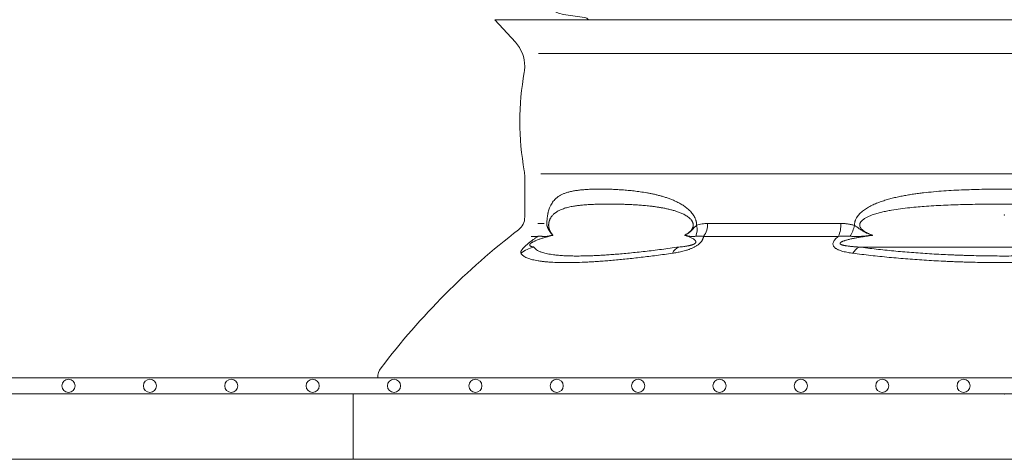
# Model space of a CAD drawing. Units: millimetres. Extents: x 0 to 21000, y 0 to 14850.
# Drawn here: x 11008 to 11613, y 4839 to 5107 of the extents above; entities that cross this region are included whole.
import ezdxf

# ---------------------------------------------------------------- set-up
doc = ezdxf.new("R2010")
doc.units = ezdxf.units.MM
doc.header["$LTSCALE"] = 333.33333
doc.layers.add('FRW-Kontur', color=7, linetype='Continuous', lineweight=15)
doc.layers.add('FRW-Vlies', color=8, linetype='Continuous', lineweight=15)
doc.layers.add('FRW-Rifi ST', color=124, linetype='Continuous', lineweight=5, transparency=0.5)

# ---------------------------------------------------------------- blocks, each defined once
blk = doc.blocks.new('ST-Block_UT')
at = {"color": 0, "linetype": 'Continuous'}
blk.add_lwpolyline([(0.4000000119204969, -0.2914999976421484), (0.4000000119204969, -0.3314999967481356), (-0.4000000000000057, -0.3314999967481356), (-0.4000000000000057, -0.2914999976421484)], close=True, dxfattribs=at)
blk = doc.blocks.new('ST-Block')
at = {"color": 0, "xscale": -1, "rotation": 180}
blk.add_blockref('ST-Block_UT', (0.4000000000000057, 0.3314999967481356), dxfattribs=at)
blk = doc.blocks.new('ST-Block_SeitGitt_unten')
at = {"color": 0}
blk.add_point((0, -0.3314999967481356), dxfattribs=at)
blk = doc.blocks.new('ST-Block_Abl_DN200_u')
at = {"color": 0, "xscale": -1, "rotation": 180}
for name, p in [('ST-Block_UT', (0.4000000000000057, 0.3314999996952679)), ('ST-Block_SeitGitt_unten', (0, 0.3314999996952679))]:
    blk.add_blockref(name, p, dxfattribs=at)
blk = doc.blocks.new('BGR_SchAbd+AR+SAR_RifiST_P10_(geschn)_Ansi')
at = {"color": 0, "lineweight": 0}
for p, q in [((-0.2861430380153251, 0.2094030868813661), (0.286143038014302, 0.2094030868813661)), ((-0.2847281814298412, 0.1354873553088396), (0.2847281814288181, 0.1354873553088396))]:
    blk.add_line(p, q, dxfattribs=at)
at = {"color": 0, "linetype": 'Continuous', "lineweight": 0}
for p, q in [((-0.2827315330505371, 0.1048972941939894), (-0.2866500020025455, 0.1048972941939894)), ((-0.1822721064094708, 0.1048972941939894), (-0.1004594117411557, 0.1048972941939894)), ((-0.2906289696695126, 0.09691309928899727), (-0.2866561114785213, 0.09691309928899727)), ((-0.1018538922074868, 0.09691309928899727), (-0.1848022341735032, 0.09691309928899727)), ((-0.08918067812993513, 0.09037623554419838), (0.08918067812788877, 0.09037623554419838))]:
    blk.add_line(p, q, dxfattribs=at)
at = {"color": 0, "linetype": 'Continuous', "lineweight": 13}
blk.add_lwpolyline([(-0.2552767544224821, 0.2299999929959995, 0.2020392213508021), (-0.257943317687932, 0.2315923899258507), (-0.2708659528080943, 0.2334085478521786, -0.3738846794848577), (-0.2855000100917096, 0.2502431050208145), (-0.2855000100917096, 0.2587568798393534, -0.3738846794847923), (-0.2708659528080943, 0.2755914370079893), (-0.257943317687932, 0.2774075949343171, 0.3738846794847923), (-0.2545000100917605, 0.2813686672092501), (-0.2545000100917605, 0.2833999924301054)], format="xyb", dxfattribs=at)
at = {"color": 0, "linetype": 'Continuous'}
blk.add_lwpolyline([(-0.3849999998577118, 0.01000001951496188, -0.1637296106529531), (-0.3829659090914106, 0.01604517683921358, -0.06680112547015235), (-0.2985597826096296, 0.100930825931016, 0.2330807998616955), (-0.2946500000005017, 0.1088623612263859), (-0.294649988412516, 0.1337206672154139, 0.04425340029585405), (-0.2949621144862817, 0.1372402092685547, -0.08868046918019273), (-0.2949621144862817, 0.1978597693368442, 0.04425340029585397), (-0.2946500000005017, 0.2013793096454037), (-0.294649988412516, 0.2014366175253883, 0.1877609002516222), (-0.3004393279554733, 0.2163098986463865), (-0.312999993562471, 0.2299999828653938), (0.312999993562471, 0.2299999828653938), (0.3004393279554733, 0.2163098986463865, 0.1877609002516222), (0.294649988412516, 0.2014366175253883), (0.2946500000005017, 0.2013793096454037, 0.04425340029585397), (0.2949621144862249, 0.1978597693368442, -0.08868046918019273), (0.2949621144862249, 0.1372402092685547, 0.04425340029585405), (0.294649988412516, 0.1337206672154139), (0.2946500000005017, 0.1088623612263859, 0.2330807998616955), (0.2985597826096296, 0.100930825931016, -0.06680112547015235), (0.3829659090914106, 0.01604517683921358, -0.1637296106534381), (0.3849999998577118, 0.01000001951496188, -0.1637296106534381)], format="xyb", dxfattribs=at)
blk.add_lwpolyline([(-0.2946499884129707, 0.2013793177899856), (-0.2946499884129707, 0.201436627655994)], dxfattribs=at)
at = {"color": 0, "linetype": 'Continuous', "lineweight": 0}
for centre, radius, start, end in [((-0.1999448836224929, 0.1011062344189781), 0.01116035563536018, 338.1597387702074, 13.2436393906131), ((-0.1948621332305152, 0.1044939872829787), 0.01259648489915365, 322.9992359986358, 1.834776437912903), ((-0.1206135436455043, 0.1043034423630047), 0.02016287908079279, 338.4980967658464, 1.687761187227145), ((-0.1187034740115109, 0.1101198107149912), 0.02743411936486344, 331.3215575443015, 346.3873057778781), ((-0.2844756576615168, 0.07074462673799076), 0.02017709529286633, 103.3531466448941, 128.3988773816951), ((-0.1958816709654911, 0.08210160907299269), 0.009222837758854168, 116.2090306485056, 151.1093254023122), ((-0.08369037174549021, 0.08093947357698994), 0.01091768934437505, 120.190836832912, 149.0304202051381)]:
    blk.add_arc(centre, radius, start, end, dxfattribs=at)
for points in [[(-0.2811213433750481, 0.1036629863084784), (-0.2811075073430516, 0.1047161588892038), (-0.2810767591007561, 0.105752032250308), (-0.2809839431326964, 0.1071430175357193), (-0.2808428406723351, 0.1084437556566229), (-0.2807075192275192, 0.1093970477664072), (-0.2805547118189224, 0.1102850697936049), (-0.2803856720539102, 0.1111150816302882), (-0.2802029550083489, 0.1118897832931509), (-0.2798049183908233, 0.1132889031981392), (-0.2793689668186516, 0.1145218797029486), (-0.2786713608129503, 0.1160961216666294), (-0.2779152989389786, 0.1174317710103026), (-0.2771056563869365, 0.1185760050405236), (-0.276247084141005, 0.1195646487177839), (-0.2754376576435789, 0.1203467906390188), (-0.2745933830740341, 0.1210439018906584), (-0.2737154538116897, 0.1216644887470579), (-0.2727993428715081, 0.1222119964660635), (-0.2710849708629439, 0.1230245650709776), (-0.2693011760719628, 0.1237268187107077)], [(-0.2693011735504456, 0.1237268206266151), (-0.2671048654618176, 0.1243583025228929), (-0.2647835514458166, 0.1248533135555192), (-0.2623377909589522, 0.1252379145064424), (-0.2597678732699933, 0.1255299056299748), (-0.2570739548190204, 0.1257440501479152), (-0.2542559199712855, 0.125889977225313), (-0.2513135129640318, 0.1259751475950281), (-0.2482461819951141, 0.1260029882380422), (-0.2450607301518062, 0.1259751475950281), (-0.241764831213743, 0.125889977225313), (-0.2383591338348197, 0.1257440501479152), (-0.2348441952469216, 0.1255299056299748), (-0.2312205407275769, 0.1252379145064424), (-0.2274886738744044, 0.1248533135555192), (-0.2236491108804444, 0.1243583025228929), (-0.2197024845700639, 0.1237268206266151)], [(-0.2197024845700639, 0.1237268206266151), (-0.2176457076958513, 0.1233418016745418), (-0.2155667919860207, 0.1229084090601873), (-0.2134661942804428, 0.1224206496066529), (-0.211346416964318, 0.1218714691694345), (-0.2092111247733897, 0.1212532276175864), (-0.2070629011213327, 0.1205554878174837), (-0.2059846387485891, 0.1201730726454286), (-0.204904081274492, 0.119765741334561), (-0.2038223046770895, 0.1193316138636362), (-0.2027418393364542, 0.1188690708675324), (-0.2005908818702551, 0.1178498621237054), (-0.1984605215201327, 0.1166809139413942), (-0.1974064493909395, 0.1160298566140625), (-0.1963624666493615, 0.1153260149840207), (-0.1953308590253755, 0.1145613695839813), (-0.1943208065078466, 0.1137299599060668), (-0.1933427470895595, 0.1128252893265937), (-0.1924054995478173, 0.1118336672058149), (-0.1915276796466401, 0.1107482232134487), (-0.1907330414550188, 0.1095582331153935), (-0.1905495749707029, 0.1092418658612644), (-0.1903730241747326, 0.1089169741053979), (-0.1902037589650263, 0.1085827401238362), (-0.190042998141962, 0.1082399995195829), (-0.1897523889186346, 0.1075347610253061), (-0.1895070016200293, 0.1068029005640767), (-0.1894025916375881, 0.1064262390103465), (-0.1893112366683454, 0.1060419302085904), (-0.1892337883964501, 0.1056501466089799), (-0.1891714701507112, 0.1052546335877764), (-0.1890944621568451, 0.1044610087062949), (-0.1890813446093489, 0.1036629849906774)], [(-0.09204000921363331, 0.1036629849906774), (-0.09202348340090793, 0.1044610087062949), (-0.09192641744061802, 0.1052546335877764), (-0.0918478394930844, 0.1056501466089799), (-0.09175014506581647, 0.1060419302085904), (-0.09163485369083446, 0.1064262390103465), (-0.09150301351411372, 0.1068029005640767), (-0.09119285259998833, 0.1075347610253061), (-0.09082497256190436, 0.1082399995195829), (-0.09062120559474351, 0.1085827401238362), (-0.09040645821448834, 0.1089169741053979), (-0.09018224652822937, 0.1092418658612644), (-0.08994901302060043, 0.1095582331153935), (-0.08893598129822067, 0.1107482232134487), (-0.08781154228802279, 0.1118336672058149), (-0.08660464766688847, 0.1128252893265937), (-0.08533818576506746, 0.1137299599060668), (-0.0840226353590765, 0.1145613695839813), (-0.08267092492627626, 0.1153260149840207), (-0.0812945148618951, 0.1160298566140625), (-0.0798960436283096, 0.1166809139413942), (-0.07704218100315074, 0.1178498621237054), (-0.0741226038932723, 0.1188690708675324), (-0.07264117981156915, 0.1193316138636362), (-0.07114780090421391, 0.119765741334561), (-0.06964577945552719, 0.1201730726454286), (-0.06813649376704234, 0.1205554878174837), (-0.06509769080111028, 0.1212532276175864), (-0.06203393478375574, 0.1218714691694345), (-0.05894822616500051, 0.1224206496066529), (-0.05584540807313942, 0.1229084090601873), (-0.05272876618221289, 0.1233418016745418), (-0.04959868898112063, 0.1237268206266151)], [(-0.04959868898112063, 0.1237268206266151), (-0.04341969197696471, 0.124361581564159), (-0.03722254844404915, 0.1248584211601838), (-0.03100846917914168, 0.1252438057954919), (-0.02477827014075729, 0.1255357717334107), (-0.01853261897593939, 0.1257492590286802), (-0.01227192787416698, 0.1258939723613821), (-0.005996189202051028, 0.125977403990845), (0.0002935459293667009, 0.1260029268763958), (0.006583048451943796, 0.125972104860864), (0.01285934822669788, 0.1258830939816846), (0.01912234539378233, 0.125732199106011), (0.02537175559825755, 0.1255115570435237), (0.03160719637850207, 0.1252110513580647), (0.03782805633710495, 0.1248151866927287), (0.04403440470258602, 0.1243051147049243), (0.05021519277920561, 0.1236546633853948)], [(-0.2647860111513864, 0.1154653116032023), (-0.2661867190684575, 0.1152078719071881), (-0.2675622720349224, 0.1149123397017036), (-0.2689124280146871, 0.1145729880452677), (-0.2702362479230942, 0.1141823405113485), (-0.2715327246914399, 0.1137316974766236), (-0.2728012647976925, 0.113208270096095), (-0.2740399736651398, 0.1125970349704062), (-0.2752450843804013, 0.1118742993851072), (-0.2758340361838805, 0.1114617298440237), (-0.2764133809363898, 0.1110067344874608), (-0.2769827406122545, 0.1105011368073008), (-0.2775404002147184, 0.1099330011765574), (-0.2780827649725666, 0.1092890160520597), (-0.278604937567934, 0.1085431857385402), (-0.2788557475155358, 0.1081227195779491), (-0.2790964484263441, 0.1076632905246697), (-0.2793251040865243, 0.1071557999211734), (-0.2795380594350831, 0.106583292952422), (-0.2796363797151571, 0.1062681217612464), (-0.2797266608595237, 0.1059326342285374), (-0.2798073493091806, 0.1055736080241445), (-0.2798757051708094, 0.1051905470002623), (-0.279928390786722, 0.1047856139282715), (-0.2799623462303771, 0.1043641502440948), (-0.2799750015799418, 0.1039303100457118), (-0.2799654513285645, 0.1034943195163294), (-0.2799523234823482, 0.1032791358906309), (-0.2799340816851554, 0.1030678987367821), (-0.2799112397527779, 0.1028629143854971), (-0.27988417041513, 0.102663751684446), (-0.2798184689189043, 0.1022807642082739), (-0.2797395499728168, 0.1019185542590435), (-0.279650499504271, 0.1015793447558906), (-0.2795537975293314, 0.1012628298941252), (-0.279450973692235, 0.100966202703006), (-0.2793427601936287, 0.1006863848345745), (-0.279113213044127, 0.1001694528768837), (-0.2788710013354603, 0.09970315317463019), (-0.2786206804975109, 0.09928006065268846), (-0.2783637021361756, 0.09889244375008843), (-0.2778331531790172, 0.09819951745552657), (-0.2772836130970404, 0.09759366718981255)], [(-0.2169176095941907, 0.1154653116032023), (-0.2203956177838791, 0.1158356705818733), (-0.2238110518236454, 0.1161251521932911), (-0.2271622624902534, 0.1163493948242262), (-0.2304496687676192, 0.1165191865783868), (-0.2336734258874458, 0.1166434201279571), (-0.2368336166490508, 0.11672787992444), (-0.2399302846009164, 0.1167770576952876), (-0.2429633815862644, 0.1167930760204001), (-0.2459306072329355, 0.1167769820550291), (-0.2488297409059896, 0.1167277329774663), (-0.2516607889680813, 0.116643211216001), (-0.2544236045222306, 0.1165189338273365), (-0.2571179642344532, 0.1163491281426161), (-0.2597434881244567, 0.1161249231211059), (-0.262299715448421, 0.1158355947614496), (-0.2647860111513864, 0.1154653116032023)], [(-0.1964329569701704, 0.09759366718981255), (-0.1953817137932674, 0.09820139600211064), (-0.1943518804120572, 0.09889679569417353), (-0.1938476450080202, 0.09928596522559019), (-0.1933530323169066, 0.09971092836045159), (-0.192871221935718, 0.1001794881162823), (-0.1924118552493042, 0.100699125076801), (-0.1921943993513651, 0.1009805144199447), (-0.1919872735809918, 0.1012789395982736), (-0.1917920031459062, 0.1015977373307635), (-0.1916122824246713, 0.1019389024262125), (-0.1914534748091796, 0.1023019834877061), (-0.1913207463881577, 0.1026889046355848), (-0.1912201538259524, 0.1031011383769567), (-0.1911592841255469, 0.1035286251081686), (-0.1911431855448882, 0.1039614972942218), (-0.1911724711706597, 0.1043952090056166), (-0.1912456459455143, 0.1048197228038248), (-0.1913559688077271, 0.1052233600815953), (-0.191495709076662, 0.1056008077466686), (-0.1916593944528131, 0.105954620003331), (-0.1918432270703079, 0.1062885894336887), (-0.1920428457124785, 0.1066029664127655), (-0.1924716226124588, 0.107172701060648), (-0.1929287188525564, 0.1076781479128215), (-0.1934064502940487, 0.1081359566883577), (-0.1939006549343389, 0.1085551022891025), (-0.1949180610556027, 0.1092987747244649), (-0.1959592072533951, 0.1099411039963911), (-0.1970138509550452, 0.1105079598944769), (-0.1980746427582289, 0.1110125172459959), (-0.1991380711332909, 0.1114666658588988), (-0.2002031961463899, 0.1118785289443736), (-0.202334751777471, 0.1126001460790746), (-0.2044624077548178, 0.1132105444050069), (-0.2065788833514262, 0.1137333240774865), (-0.2086807925605854, 0.1141834658845653), (-0.2107670251136824, 0.1145737204032855), (-0.2128359824514519, 0.1149127646420709), (-0.214886261396714, 0.1152080568791973), (-0.2169176095941907, 0.1154653116032023)], [(-0.04786840081294486, 0.1154653094713467), (-0.05297286886860775, 0.1150560924965305), (-0.05806719884299127, 0.1145816631616583), (-0.06372479181294466, 0.1139057841770637), (-0.06934599578460166, 0.1130373813213339), (-0.07234566607479564, 0.1124765724070471), (-0.07532323896964499, 0.11182137206211), (-0.07826434186796405, 0.1110410587697856), (-0.08115506917317816, 0.1100957654417982), (-0.08294788952531462, 0.1093883610617183), (-0.08468681573947379, 0.1085603721441259), (-0.08545148503583277, 0.1081326803790716), (-0.08619094640096137, 0.1076616756619444), (-0.08689221273255043, 0.1071386655785318), (-0.08754149824403612, 0.1065501905979147), (-0.08795398312526004, 0.106091709023616), (-0.08831262588523714, 0.1055901758374205), (-0.08848055927921905, 0.105292513808962), (-0.08862101286672441, 0.104980017990016), (-0.08876606845785773, 0.1045024372502041), (-0.08883043378671118, 0.1040074713529577), (-0.08881984484753502, 0.1036341883255432), (-0.08876000344776003, 0.1032656393946638), (-0.08856087220794961, 0.1026758324967716), (-0.08826276660045096, 0.1021295897664061), (-0.08814863021973451, 0.1019618999732472), (-0.08802788704713294, 0.101799525320672), (-0.08737014858712655, 0.1010794236227355), (-0.08662201464198915, 0.1004515178503027), (-0.0862500732080207, 0.1001824196167718), (-0.08586943894647447, 0.09992747381343747), (-0.08467508095981202, 0.09922511132478462), (-0.08342990279277274, 0.0986161157490244), (-0.08214854765708424, 0.09808397732226126), (-0.08085065335058061, 0.09759366884841825)], [(0.04846339672724298, 0.115423221141242), (0.04598477838948156, 0.1155882983877348), (0.04350488632837823, 0.1157447658480635), (0.03809352690620926, 0.1160322083083258), (0.03267343342281492, 0.1162560097874632), (0.02724731755421317, 0.1164322377926226), (0.02181655727304133, 0.1165687330068579), (0.01091210034422829, 0.1167410085191705), (-2.273736754432321e-13, 0.1167930774392119), (-0.01197162035174415, 0.1167255630441844), (-0.02393420040687033, 0.1165200360120764), (-0.02993095353906483, 0.1163565743655113), (-0.03591941297133872, 0.1161280684174528), (-0.04189695032800955, 0.1158197007117394), (-0.04786840081294486, 0.1154653094713467)], [(-0.2811213433750481, 0.1036629863084784), (-0.2809830680066625, 0.1033173016378726), (-0.2808413236660385, 0.1029685730657377), (-0.2806926413784936, 0.1026137566902605), (-0.2805335521700272, 0.1022498086096277), (-0.280396406020941, 0.1019496065792964), (-0.2802520381219438, 0.1016456473850269), (-0.2801021875070546, 0.1013420366337243), (-0.2799485932089283, 0.1010428799326633), (-0.2797929942610153, 0.1007522828878393), (-0.2796090383887986, 0.1004254082126295), (-0.279424343952769, 0.1001152698563317), (-0.2792385406474409, 0.09982104470503828), (-0.2790512581655094, 0.09954190964245413), (-0.278862126202057, 0.0992770415546147), (-0.278670774449381, 0.09902561732582171), (-0.2784768326023936, 0.0987868138412864), (-0.278279930353392, 0.09855980798616315), (-0.2780736707915707, 0.09833730135537166), (-0.277864460305068, 0.09812542956541392), (-0.2776528859204745, 0.0979231700849823), (-0.2774395346649499, 0.09772950038328077), (-0.2773671911891711, 0.09766588084298178), (-0.2772946953781457, 0.09760316833867932), (-0.2772891523924272, 0.0975984172064841), (-0.277283608913649, 0.09759366884841825)], [(-0.1890813446093489, 0.1036629849906774), (-0.1895964961035475, 0.1032518050087674), (-0.1900694268460938, 0.1028148994750495), (-0.1905079551345921, 0.1023484122707998), (-0.1909266196863086, 0.101862000568218), (-0.1913416897111802, 0.1013735889208363), (-0.1917635489315899, 0.1009014910670487), (-0.1921967642692834, 0.1004581886502365), (-0.1926406014637223, 0.100045827356098), (-0.1935559867615666, 0.0993072725723323), (-0.1945001741780175, 0.09866429715870595), (-0.1954613514846528, 0.09809788738712655), (-0.1964329569701704, 0.09759366718981255)], [(-0.1890813446093489, 0.1036629849906774), (-0.1874193028665445, 0.1041948981931), (-0.1857308226232135, 0.1045798133399671), (-0.1840154652154524, 0.1048164530871247), (-0.1822721121881727, 0.1048972940746182)], [(-0.1004594117410988, 0.1048972941936483), (-0.09835568013915008, 0.1047966246800343), (-0.09626192599614569, 0.104585636407279), (-0.09414578923338013, 0.1041815708011598), (-0.09204000979684679, 0.1036629863084784)], [(-0.09204000921363331, 0.1036629849906774), (-0.09136419059205991, 0.1032518656917318), (-0.09069728168043412, 0.1028150886444337), (-0.09004450432627209, 0.102348786630472), (-0.08940216027980341, 0.1018625818546752), (-0.08876034001610833, 0.1013744522481375), (-0.08810764366262447, 0.1009023677562197), (-0.08743773401215549, 0.100458377589689), (-0.08675164665061175, 0.1000452970738195), (-0.08533624233643877, 0.09930646621927508), (-0.08387214292793033, 0.09866393357995662), (-0.08312582608976982, 0.09837210136655017), (-0.08237277803675624, 0.0980975966817823), (-0.08161453990288692, 0.0978388087275448), (-0.08085065612766584, 0.09759366718981255)], [(-0.2970083033074502, 0.08655753002634015), (-0.2970963006387137, 0.0867693863583554), (-0.2971347424209512, 0.08701271482962625), (-0.2971167510622195, 0.08729200920163294), (-0.2970332866542549, 0.08761334336639948), (-0.2968736960624483, 0.08798478339667781), (-0.2966211712211475, 0.0884189256791501), (-0.29645346483818, 0.08866449179376445), (-0.2962545347809851, 0.0889309027841989), (-0.2960223297986886, 0.08921865501952198), (-0.2957531329770404, 0.08953024706383417), (-0.2954422970892665, 0.08986894767397757), (-0.2950841884107831, 0.09023844679978765), (-0.2946778440169169, 0.09063763015629434), (-0.2942233123521873, 0.09106473442676588), (-0.293716678321573, 0.09152193909091011), (-0.293164768644715, 0.09200221560678301), (-0.292874741799551, 0.0922482867450185), (-0.2925752018801973, 0.09249844661229645), (-0.2922657312920478, 0.09275301855566909), (-0.2919479627560122, 0.09301066976755124), (-0.2913006463323313, 0.09352494001228706), (-0.2906429458435014, 0.09403454266242761), (-0.2903104955862545, 0.09428770431304656), (-0.2899757675141927, 0.09453981504267972), (-0.2896386801483004, 0.09479102221129665), (-0.2893010297687511, 0.0950400904192179), (-0.2886306037430018, 0.09552746482529528), (-0.2879665568950713, 0.0960013799923729), (-0.2873075644208711, 0.09646361178269558), (-0.2866561177049221, 0.09691310057345959)], [(-0.277283608913649, 0.09759366884841825), (-0.2787103413117507, 0.09724024847193391), (-0.2801525890835137, 0.09686805680408384), (-0.2820355481668457, 0.09634126054314152), (-0.2839801907541641, 0.09574355185046102), (-0.2848967549224426, 0.09544162880789031), (-0.2858378291138024, 0.09511278942241574), (-0.2868112597040522, 0.09474732565649902), (-0.2878301739700646, 0.09433243796243573), (-0.288562718551475, 0.09400967632146262), (-0.2893351912506432, 0.09363454207792188), (-0.2896133075807938, 0.09348845992340671), (-0.2898991107942948, 0.09333013743176366), (-0.2901945267847168, 0.09315562950607159), (-0.2904914319517502, 0.09296546131386663), (-0.2905577693392729, 0.09292043117531534), (-0.2906236648567528, 0.09287458285703565), (-0.290812976164375, 0.09273559878741366), (-0.2909885048868546, 0.09259466826929952), (-0.2911427106402016, 0.09245671527301624), (-0.2912711799147019, 0.09232690185322667), (-0.2912825355488735, 0.09231450809531339), (-0.2912936210640282, 0.09230223298087026), (-0.2914494363209315, 0.09210471244864493), (-0.291544735432467, 0.0919373854996195), (-0.2915715498695022, 0.09187294257441181), (-0.2915915548803696, 0.09181268140687848), (-0.291599353553238, 0.09146539756113725), (-0.2914467155935654, 0.09121914953007604), (-0.2911735466049095, 0.09099201832447079), (-0.2908334434040398, 0.09081247821464444), (-0.2904394193461712, 0.09066902425593071), (-0.2900051474579186, 0.09055257588639165), (-0.2895762771929071, 0.09046048710459331), (-0.2891356050981813, 0.0903762355451363)], [(-0.2842203474617691, 0.09695435682385778), (-0.284856247703658, 0.09707980328806798), (-0.285479301057876, 0.09711474967815548), (-0.2860822446832572, 0.09706067519189787), (-0.2866561177049221, 0.09691310057345959)], [(-0.2842203474617691, 0.09695435682385778), (-0.2835456021097684, 0.09684267444259831), (-0.2827580742953728, 0.09682557106035006), (-0.281895251458252, 0.09688950765661275), (-0.2809891509284625, 0.09700640559793783), (-0.2800667003748458, 0.09714708972418862), (-0.2791386513251268, 0.09729642179198095), (-0.2786744161645061, 0.09737146397836227), (-0.2782103682748129, 0.09744621719684687), (-0.2779784797285743, 0.09748337780052907), (-0.2777467030946923, 0.09752035699219164), (-0.2775147965011229, 0.09755716866507669), (-0.2772836130970404, 0.09759366718981255)], [(-0.18480222734064, 0.09691310057345959), (-0.1848766869879341, 0.09646361178269558), (-0.1849908523205386, 0.0960013799923729), (-0.1851490750922835, 0.09552746482529528), (-0.1853574513372678, 0.0950400904192179), (-0.1854825218920269, 0.09479102221129665), (-0.1856218557160787, 0.09453981504267972), (-0.1857754603723265, 0.09428770431304656), (-0.1859440251756155, 0.09403454266242761), (-0.1863288032946571, 0.09352494001228706), (-0.1867828263111733, 0.09301066976755124), (-0.1870367770277426, 0.09275301855566909), (-0.187306023956296, 0.09249844661229645), (-0.1875892660600584, 0.0922482867450185), (-0.1878867698789009, 0.09200221560678301), (-0.1885253723672236, 0.09152193909091011), (-0.1892097725267377, 0.09106473442676588), (-0.1899249747426666, 0.09063763015629434), (-0.1906672697347744, 0.09023844679978765), (-0.1914253577679688, 0.08986894767397757), (-0.1921877713969593, 0.08953024706383417), (-0.1929529135839516, 0.08921865501952198), (-0.1937207176870288, 0.0889309027841989), (-0.1944903091105061, 0.08866449179376445), (-0.1952558738752259, 0.0884189256791501), (-0.1967628615846593, 0.08798478339667781), (-0.1982434073692616, 0.08761334336639948), (-0.1997020456720975, 0.08729200920163294), (-0.2011416342234043, 0.08701271482962625), (-0.2025604399313465, 0.0867693863583554), (-0.2039566629923684, 0.08655753002634015)], [(-0.1999549123274846, 0.09037623740223921), (-0.198492237824496, 0.09050631116363661), (-0.1969920172742263, 0.09067169236209338), (-0.1962249975869099, 0.0907715170069423), (-0.1954435621454422, 0.09088651997052466), (-0.1946443778220441, 0.0910205255124481), (-0.1938212388121769, 0.0911806441030194), (-0.1933987620795392, 0.09127329626369374), (-0.1929688706617867, 0.09137657158558454), (-0.1925307780448406, 0.09149276326601807), (-0.1920815927688864, 0.0916262528505456), (-0.191851737528566, 0.09170124188139539), (-0.1916173441885007, 0.0917833666394472), (-0.1913786388720382, 0.09187379859753264), (-0.1911373916003072, 0.09197361740939414), (-0.1908935636167826, 0.09208501711938766), (-0.1906493393747155, 0.09221026222178352), (-0.1904109072506799, 0.09235025460586144), (-0.1901886804788546, 0.09250305546200366), (-0.1900864743618058, 0.0925837782236556), (-0.189992611042328, 0.0926658021936646), (-0.1899091743499639, 0.0927472256850308), (-0.1898355426112062, 0.0928280513473112), (-0.1897172878498736, 0.09298536499454713), (-0.1896344755871837, 0.09313369561701279), (-0.1895812508262225, 0.09327084338366376), (-0.1895512673918915, 0.09339789167586332), (-0.189539014790455, 0.09351721950619662), (-0.1895412923799427, 0.09363020754375384), (-0.1895790512821236, 0.09383917786371399), (-0.1896505077930328, 0.09402920609909415), (-0.189746207943756, 0.09420552547601346), (-0.1898610913045786, 0.09437073003749674), (-0.190132247138763, 0.09467428976452652), (-0.1904447678734869, 0.09494961658188572), (-0.1907869588230824, 0.09520437046609231), (-0.1911527672569378, 0.09544251289904082), (-0.1919372143016744, 0.09588037055902987), (-0.1927747425398252, 0.09627698666548667), (-0.1936499545021206, 0.0966417858372779), (-0.1945552606562728, 0.09698027019638289), (-0.1954842632266036, 0.0972966430797726), (-0.1964329569701704, 0.09759366718981255)], [(-0.1895855620488192, 0.09695435682385778), (-0.1906260786906273, 0.0968427246656347), (-0.1915597004253868, 0.09682554933434062), (-0.1924220437593931, 0.09688948200741265), (-0.1932422966954732, 0.09700640501264957), (-0.19404464115064, 0.09714708779139869), (-0.1948403790979683, 0.09729642026434249), (-0.1952379951709986, 0.09737146280227194), (-0.1956358336473158, 0.09744621640174955), (-0.1958349144111935, 0.09748337720421318), (-0.1960341289670851, 0.09752035659752778), (-0.196233716437348, 0.09755716848871998), (-0.1964329569701704, 0.09759366718981255)], [(-0.18480222734064, 0.09691310057345959), (-0.186025563570638, 0.09706067519189787), (-0.1872259972200254, 0.09711474967815548), (-0.1884107134039255, 0.09707980328806798), (-0.1895855620488192, 0.09695435682385778)], [(-0.09305164217971651, 0.08655752986683751), (-0.09451271883290246, 0.08677182393310545), (-0.09595630318005988, 0.08700607717051412), (-0.0975898613800723, 0.08732570376261606), (-0.09916412085374304, 0.08770770579590703), (-0.100658832906845, 0.08816070121815756), (-0.102047376335463, 0.08870161697282697), (-0.1027195726907735, 0.08902612995109394), (-0.1033424660565743, 0.08938367664828206), (-0.1039036128468638, 0.0897773207795467), (-0.1043906360872597, 0.09021136537208463), (-0.1048650116318299, 0.09080315607849343), (-0.1051722243436188, 0.09145662188544179), (-0.1052842256243025, 0.09216710178750986), (-0.1051921546467156, 0.0929124988616934), (-0.1047849982606408, 0.0938853356950915), (-0.104111000896296, 0.09484557807459737), (-0.103246632247135, 0.09575700934206566), (-0.1022343486555428, 0.09662079438581372), (-0.1020449260793157, 0.09676733927031478), (-0.1018538922073731, 0.09691309928908254)], [(-0.09463478624843447, 0.096954356879138), (-0.09643650375676316, 0.09706819333501926), (-0.09823491424401709, 0.09711483865990544), (-0.1000460906742546, 0.09704825408539364), (-0.1018538922073731, 0.09691309928908254)], [(-0.08085065612766584, 0.09759366718981255), (-0.08302131475903707, 0.09729578927087346), (-0.08518759754628036, 0.09697844651864784), (-0.08734831829343648, 0.09663885078117573), (-0.08950118765898196, 0.0962727509358956), (-0.09164449920029938, 0.09587457921196574), (-0.09377135361506816, 0.09543477454761273), (-0.09482525128601083, 0.09519544782364164), (-0.0958703829624028, 0.0949392844496515), (-0.09690454784976055, 0.09466222965667725), (-0.09792345871937869, 0.09435638101146537), (-0.09842400102610327, 0.09418978884539797), (-0.09891392268320942, 0.09401183192488816), (-0.09939029879075179, 0.09381963860519704), (-0.09984698493053656, 0.09360795741625338), (-0.1000642917517212, 0.09349318459265987), (-0.1002704249854105, 0.0933712257827608), (-0.1004615536136271, 0.09324106990229097), (-0.1006309338789606, 0.09310205551781792), (-0.1007716002998791, 0.09295191269703196), (-0.1008704533051628, 0.09279292060455191), (-0.1008996068391639, 0.09271185843027752), (-0.1009138313438598, 0.09263012735945608), (-0.1009121957650336, 0.09254852509840816), (-0.1008949320311672, 0.09246903585167843), (-0.1008168433294827, 0.09231870933655273), (-0.1006923698950573, 0.09218252190143517), (-0.1005355902833571, 0.09206220010980815), (-0.100354017344273, 0.09195410836912288), (-0.1001541291080343, 0.09185617242110311), (-0.09994193603887425, 0.09176760922258609), (-0.09972191333326919, 0.09168724802978545), (-0.09949580568667216, 0.09161370272036606), (-0.09902939715504999, 0.09148247547057053), (-0.09854798408889565, 0.09136797300030253), (-0.09805501980787312, 0.09126603463795391), (-0.09755359946422004, 0.09117448105143922), (-0.09653690341764332, 0.09101606341559432), (-0.09550714116215886, 0.09088326451851003), (-0.09446771043144508, 0.09076917456391698), (-0.09342044870447808, 0.09067005308943976), (-0.09130848233434108, 0.0905056752041844), (-0.08918067800601648, 0.09037623740223921)], [(-0.09463478541431414, 0.09695435682385778), (-0.09291878743704274, 0.09684267444259831), (-0.09119765246487077, 0.09682557106035006), (-0.08947291140702873, 0.09688950765661275), (-0.08774685067146493, 0.09700640559793783), (-0.0860220483593821, 0.09714708972418862), (-0.08429826413595265, 0.09729642179198095), (-0.08343641475448749, 0.09737146397836227), (-0.08257453037913365, 0.09744621719684687), (-0.08214356211328777, 0.09748337780052907), (-0.08171257199506954, 0.09752035699219164), (-0.08128107910647486, 0.09755716866538933), (-0.08085065612766584, 0.09759366718981255)], [(-0.2039566629923684, 0.08655753002634015), (-0.2137585719997332, 0.08521489998486231), (-0.2231138492546734, 0.08404762750623718), (-0.2320272603237754, 0.08305383367101626), (-0.2404972716649922, 0.08223411435452022), (-0.2425450698969485, 0.08205654922539907), (-0.2445647276387035, 0.08189003137451323), (-0.246552358165161, 0.08173490374218773), (-0.2485033928285247, 0.081591493127803), (-0.2522947079754658, 0.08133966568726692), (-0.2559402365635606, 0.08113403992044255), (-0.2627989785718796, 0.08085979349462491), (-0.2690843498697291, 0.08076725302746013), (-0.2747968365947031, 0.08085626371860144), (-0.2799288435265339, 0.08112923327792032), (-0.2811200408436321, 0.08122662312453599), (-0.2822718035595244, 0.08133560035190612), (-0.2833814944980872, 0.08145591842432509), (-0.2844491495223451, 0.08158750675283954), (-0.2864589924990355, 0.08188432260752165), (-0.2883022189835174, 0.08222581069671264), (-0.2914908161627636, 0.08304227112225249), (-0.2940127661244674, 0.08403747638877235), (-0.2950216202212914, 0.08460262057153045), (-0.2958584262747195, 0.08521168227409248), (-0.2965206589109926, 0.08586330034117395), (-0.2970083033074502, 0.08655753002634015)], [(-0.2891356050981813, 0.0903762355451363), (-0.2883658937320774, 0.08947113795804285), (-0.2873877882959732, 0.08861734345569516), (-0.2860377338577678, 0.08785553504000632), (-0.2843315601351151, 0.08718392997994329), (-0.2829822459173101, 0.08676997561809685), (-0.2814872562887558, 0.08639473840608503), (-0.2798402741378823, 0.08605967003663295), (-0.2780444622042069, 0.08576520904912854), (-0.2761046207314166, 0.0855113915637844), (-0.2740202248104424, 0.08529832214131261), (-0.2707246756631321, 0.08506144903964241), (-0.2671306431301446, 0.0849120169879427), (-0.2632457640431767, 0.08484995880644419), (-0.2590761184700341, 0.08487566560521032), (-0.2560546438671736, 0.08494423160607312), (-0.2529048025616021, 0.08505405858173276), (-0.2496267622670985, 0.08520504862494249), (-0.2462257146837601, 0.08539700880660916), (-0.2427072059551847, 0.08562962950688302), (-0.2390711605556817, 0.0859028957785597), (-0.2347166234018232, 0.08626999897111887), (-0.2302120774992318, 0.08669137954726125), (-0.2255625592977708, 0.08716658539097466), (-0.2207768410446533, 0.08769342675819303), (-0.2157711010125922, 0.088281865063351), (-0.2106206566097626, 0.08892902731909658), (-0.2053273635098094, 0.08963596760659698), (-0.1999549120672555, 0.09037623554542051)], [(0.09305164031485447, 0.08655753002634015), (0.08210408393154012, 0.08521489998486231), (0.07091933279684781, 0.08404762750623718), (0.0594999186692462, 0.08305383367101626), (0.04784502783013522, 0.08223411435452022), (0.04489428710576249, 0.08205654922539907), (0.04192860183167113, 0.08189003137451323), (0.03895353391743583, 0.08173490374218773), (0.03597611321754357, 0.081591493127803), (0.03001715915314662, 0.08133966568726692), (0.0240518928648612, 0.08113403992044255), (0.01210264204689793, 0.08085979349462491), (0.000128565618410903, 0.08076725302746013), (-0.01187031536267114, 0.08085626371860144), (-0.02389432976042372, 0.08112923327792032), (-0.02690465471323478, 0.08122662312453599), (-0.02991082040210813, 0.08133560035190612), (-0.03290596265077284, 0.08145591842432509), (-0.03588969775557871, 0.08158750675283954), (-0.04182312037875136, 0.08188432260752165), (-0.04771132880904361, 0.08222581069671264), (-0.05935264398834761, 0.08304227112225249), (-0.07081305277790761, 0.08403747638877235), (-0.07647445131175346, 0.08460262057153045), (-0.08207487862694052, 0.08521168227409248), (-0.08760050177943413, 0.08586330034117395), (-0.09305164031530921, 0.08655753002634015)], [(-0.08918067800601648, 0.09037623740223921), (-0.0786765617407923, 0.08909318602835015), (-0.06796815935081213, 0.08798006256679969), (-0.05705892260033352, 0.0870339957943429), (-0.04594942077204678, 0.08625451217332625), (-0.04031940140203005, 0.08592737966435493), (-0.03463874223314178, 0.08564237001309039), (-0.03177928449724732, 0.08551577623745743), (-0.02890697607386983, 0.08539987183453945), (-0.02602186721537691, 0.08529473643329766), (-0.02313130363495475, 0.08520065346922934), (-0.01158482374705727, 0.0849361080832125), (-6.246858475833506e-05, 0.08484795647979126), (0.01143608177056876, 0.08493385949012122), (0.02291081074372414, 0.0851939382999376), (0.02863919577595198, 0.0853896331672388), (0.03436152517133451, 0.0856296052849359), (0.03722062149353178, 0.08576635318445369), (0.04007769611177991, 0.08591434184040736), (0.0429260974619865, 0.0860732665758519), (0.04576015560400037, 0.08624278379213024), (0.05695427894221439, 0.08702580054014675), (0.06792241633320373, 0.08797570825541356), (0.07866535786286022, 0.08909192345791439), (0.08918067800442486, 0.09037623740223921)]]:
    blk.add_spline(points, degree=3, dxfattribs=at)
at = {"color": 0}
for p in [(-5.115907697472721e-13, 0.1099999929960234), (0, 0), (-0.4000000000005457, -5.659899215970654e-10)]:
    blk.add_point(p, dxfattribs=at)
blk = doc.blocks.new('Filtervlies_ST_gerade 80')
at = {"color": 0}
for points in [[(0, 0.009999999999962483), (0.8000001296714458, 0.009999999999962483)], [(0, 0), (0.8000001296714458, 0)]]:
    blk.add_lwpolyline(points, dxfattribs=at)
for centre in [(0.02500012967126963, 0.004999999999995453), (0.07500012967133785, 0.004999999999995453), (0.1250001296712924, 0.004999999999995453), (0.1750001296713606, 0.004999999999995453), (0.2250001296713151, 0.004999999999995453), (0.2750001296713833, 0.004999999999995453), (0.3250001296713378, 0.004999999999995453), (0.3750001296714061, 0.004999999999995453), (0.6250001296714061, 0.004999999999995453), (0.6750001296714743, 0.004999999999995453), (0.7250001296714288, 0.004999999999995453), (0.775000129671497, 0.004999999999995453)]:
    blk.add_circle(centre, 0.004028360552529193, dxfattribs=at)

msp = doc.modelspace()

# ---------------------------------------------------------------- block references
at = {"layer": 'FRW-Kontur', "color": 8, "xscale": 1000, "yscale": 1000, "zscale": 1000}
msp.add_blockref('BGR_SchAbd+AR+SAR_RifiST_P10_(geschn)_Ansi', (11612.79532674853, 4877.095594608423), dxfattribs=at)
at = {"layer": 'FRW-Rifi ST', "xscale": 1000, "yscale": 1000, "zscale": 1000}
for name, p in [('ST-Block', (10412.79546739644, 4214.095620627124)), ('ST-Block_Abl_DN200_u', (11212.79547931692, 4214.095620627124))]:
    msp.add_blockref(name, p, dxfattribs=at)
at = {"layer": 'FRW-Vlies', "xscale": 1000, "yscale": 1000, "zscale": 1000}
for p in [(10412.79570289839, 4877.095614123395), (11212.79570289839, 4877.095614123395)]:
    msp.add_blockref('Filtervlies_ST_gerade 80', p, dxfattribs=at)

doc.saveas('drawing.dxf')
